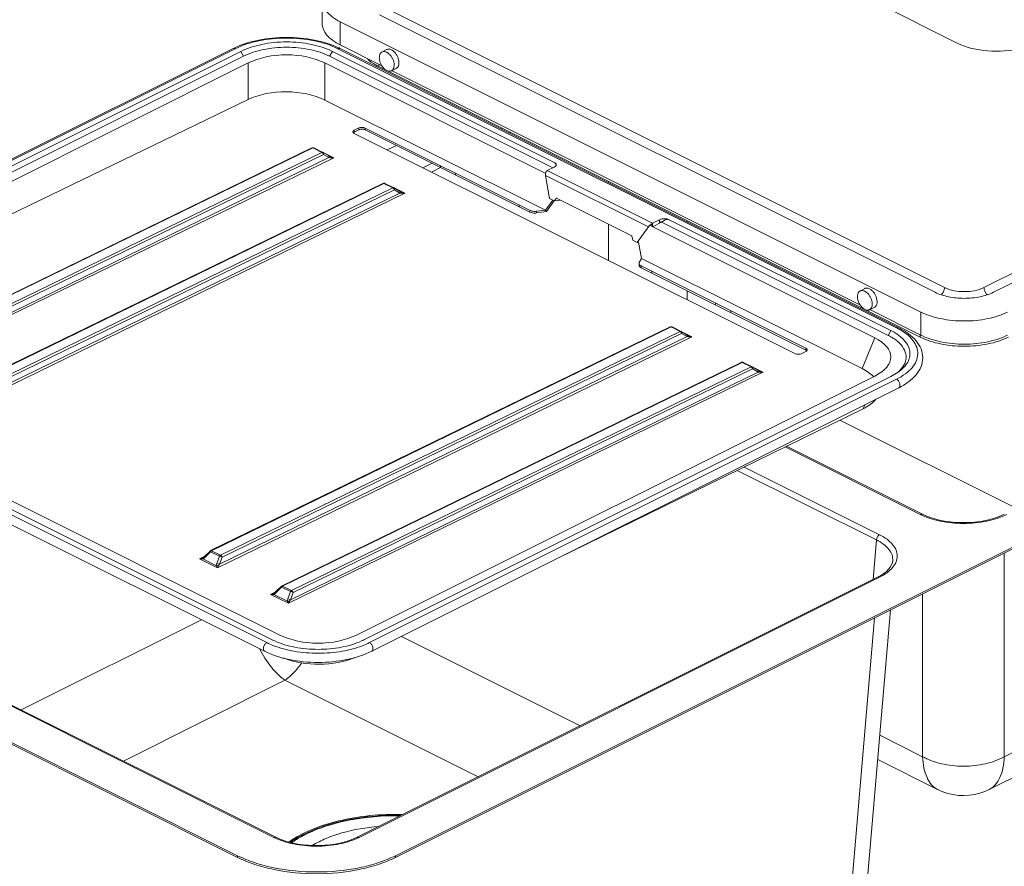
# Model space of a CAD drawing. Units: inches. Extents: x 9451 to 11827, y 19 to 1699.
# Drawn here: x 9717 to 10065, y 1199 to 1499 of the extents above; entities that cross this region are included whole.
import ezdxf

# ---------------------------------------------------------------- set-up
doc = ezdxf.new("R2010")
doc.units = ezdxf.units.IN
doc.layers.add('hatch', color=56, linetype='Continuous', lineweight=15)

msp = doc.modelspace()

# ---------------------------------------------------------------- linework, layer by layer
at = {"layer": 'hatch'}
for p, q in [((9823.489, 1505.491), (9823.489, 1497.296)), ((10019.984, 1504.236), (10047.864, 1490.296)), ((10040.058, 1402.195), (9843.781, 1500.333)), ((10043.403, 1403.868), (9847.126, 1502.006)), ((9829.841, 1497.824), (9829.841, 1489.629)), ((9829.841, 1497.824), (10035.039, 1395.225)), ((9829.841, 1489.629), (9844.575, 1482.262)), ((9791.969, 1488.369), (9605.729, 1395.249)), ((9606.505, 1395.2), (9792.745, 1488.32)), ((9608.456, 1394.224), (9794.696, 1487.344)), ((9794.696, 1487.344), (9795.672, 1485.661)), ((9826.117, 1485.661), (9827.093, 1487.344)), ((9905.506, 1448.138), (9827.093, 1487.344)), ((9829.045, 1488.32), (9895.097, 1455.294)), ((10027.213, 1389.673), (9829.821, 1488.369)), ((9846.26, 1488.001), (9844.606, 1487.128)), ((9609.432, 1392.541), (9795.672, 1485.661)), ((9797.356, 1483.282), (9614.191, 1391.699)), ((9797.356, 1483.282), (9797.356, 1470.376)), ((9824.408, 1483.282), (9824.408, 1470.165)), ((9902.491, 1444.24), (9824.408, 1483.282)), ((9826.117, 1485.661), (9905.008, 1446.216)), ((9843.502, 1482.798), (9843.502, 1481.977)), ((9843.502, 1481.977), (10034.76, 1386.348)), ((9849.61, 1481.302), (9847.919, 1480.502)), ((9848.009, 1480.545), (10013.529, 1397.785)), ((9797.356, 1470.376), (9617.608, 1383.306)), ((9902.341, 1431.199), (9824.408, 1470.165)), ((9874.45, 1466.503), (9874.002, 1466.279)), ((9834.783, 1458.854), (9836.456, 1459.669)), ((9834.788, 1459.472), (9834.783, 1458.854)), ((9834.788, 1459.472), (9836.461, 1460.286)), ((9990.526, 1380.502), (9834.788, 1458.371)), ((9836.461, 1460.286), (9836.456, 1459.669)), ((9838.691, 1460.272), (9838.686, 1459.654)), ((9838.686, 1459.654), (9896.863, 1430.566)), ((9838.691, 1460.272), (9896.929, 1431.153)), ((9887.068, 1460.195), (9886.619, 1459.97)), ((9890.078, 1458.69), (9889.629, 1458.465)), ((9895.097, 1455.294), (9951.021, 1427.318)), ((9819.866, 1453.243), (9657.482, 1374.162)), ((9820.217, 1453.22), (9657.834, 1374.139)), ((9661.001, 1372.555), (9823.385, 1451.636)), ((9661.51, 1371.883), (9823.894, 1450.964)), ((9823.385, 1451.636), (9820.217, 1453.22)), ((9823.731, 1451.656), (9820.564, 1453.24)), ((9825.76, 1450.503), (9823.769, 1451.636)), ((9827.585, 1449.74), (9823.774, 1451.646)), ((9825.885, 1449.832), (9823.894, 1450.964)), ((9849.719, 1454.138), (9846.487, 1452.521)), ((9659.903, 1368.078), (9827.585, 1449.74)), ((9660.586, 1369.33), (9825.885, 1449.832)), ((9826.541, 1450.069), (9826.492, 1450.095)), ((9826.528, 1450.039), (9826.521, 1450.06)), ((9826.541, 1450.069), (9826.541, 1450.069)), ((9862.337, 1447.829), (9859.104, 1446.213)), ((9865.292, 1446.297), (9862.114, 1444.708)), ((9865.262, 1446.987), (9865.256, 1446.369)), ((9870.646, 1444.295), (9870.64, 1443.677)), ((9905.506, 1446.465), (9902.969, 1445.196)), ((9902.969, 1445.196), (9940.19, 1426.586)), ((10141.542, 1445.967), (10057.343, 1403.868)), ((10144.887, 1444.294), (10060.689, 1402.195)), ((9844.958, 1440.697), (9682.575, 1361.616)), ((9845.309, 1440.674), (9682.926, 1361.593)), ((9848.477, 1439.09), (9845.309, 1440.674)), ((9848.824, 1439.11), (9845.656, 1440.694)), ((9903.857, 1435.297), (9902.443, 1443.451)), ((9902.443, 1443.451), (9938.769, 1425.288)), ((9924.653, 1441.402), (9924.653, 1440.953)), ((9684.995, 1355.532), (9852.677, 1437.194)), ((9685.678, 1356.784), (9850.977, 1437.286)), ((9686.094, 1360.009), (9848.477, 1439.09)), ((9686.603, 1359.337), (9848.986, 1438.418)), ((9850.852, 1437.957), (9848.861, 1439.09)), ((9852.677, 1437.194), (9848.866, 1439.1)), ((9850.977, 1437.286), (9848.986, 1438.418)), ((9851.633, 1437.523), (9851.584, 1437.549)), ((9851.62, 1437.493), (9851.613, 1437.513)), ((9851.633, 1437.523), (9851.633, 1437.523)), ((9902.341, 1431.199), (9905.03, 1434.71)), ((9902.732, 1430.774), (9905.425, 1434.526)), ((9903.857, 1435.297), (9905.487, 1434.482)), ((9905.487, 1434.482), (9906.226, 1435.483)), ((9905.487, 1434.482), (9907.589, 1434.802)), ((9906.226, 1435.483), (9932.931, 1422.131)), ((9893.142, 1433.046), (9893.137, 1432.429)), ((9899.205, 1430.827), (9902.341, 1431.199)), ((9899.261, 1430.258), (9902.732, 1430.774)), ((9902.341, 1431.199), (9902.732, 1430.774)), ((9939.674, 1425.649), (9940.19, 1426.586)), ((9940.19, 1426.586), (9942.727, 1427.854)), ((9943.424, 1427.008), (9940.19, 1425.391)), ((9940.19, 1426.586), (9940.19, 1425.391)), ((9942.727, 1427.854), (9942.727, 1426.917)), ((9943.424, 1427.008), (9943.516, 1427.166)), ((9943.424, 1427.008), (10023.51, 1386.965)), ((10024.485, 1388.648), (9946.073, 1427.854)), ((9951.021, 1427.318), (10026.437, 1389.624)), ((9952.495, 1427.481), (9952.495, 1427.032)), ((9924.653, 1426.27), (9924.653, 1413.439)), ((9938.769, 1425.288), (9934.836, 1419.807)), ((10018.725, 1386.123), (9939.674, 1425.649)), ((9932.931, 1422.131), (9933.206, 1420.622)), ((9933.206, 1420.622), (9934.836, 1419.807)), ((9935.243, 1419.911), (9934.836, 1419.807)), ((9936.355, 1414.192), (9935.248, 1419.887)), ((9935.523, 1412.694), (9935.442, 1412.331)), ((9936.355, 1414.192), (9935.523, 1412.694)), ((10014.288, 1375.225), (9936.355, 1414.192)), ((9935.442, 1412.331), (9935.499, 1411.69)), ((9936.143, 1411.546), (9994.429, 1382.403)), ((9936.197, 1410.899), (9994.424, 1381.786)), ((9939.978, 1409.628), (9939.973, 1409.011)), ((9952.495, 1402.75), (9952.495, 1399.518)), ((10015.214, 1403.524), (10013.56, 1402.651)), ((9962.474, 1398.38), (9962.469, 1397.763)), ((9967.859, 1395.688), (9967.853, 1395.071)), ((10018.564, 1396.824), (10016.873, 1396.025)), ((10016.963, 1396.068), (10035.039, 1387.03)), ((10035.039, 1395.225), (10035.039, 1387.03)), ((9946.442, 1389.955), (9784.059, 1310.874)), ((9946.793, 1389.932), (9784.41, 1310.851)), ((9787.578, 1309.267), (9949.961, 1388.348)), ((9949.961, 1388.348), (9946.793, 1389.932)), ((9950.308, 1388.368), (9947.14, 1389.952)), ((9952.336, 1387.215), (9950.345, 1388.348)), ((9954.161, 1386.452), (9950.35, 1388.358)), ((10024.485, 1388.648), (10023.51, 1386.965)), ((9786.48, 1304.79), (9954.161, 1386.452)), ((9787.162, 1306.042), (9952.461, 1386.544)), ((9788.087, 1308.595), (9950.47, 1387.676)), ((9952.461, 1386.544), (9950.47, 1387.676)), ((9953.117, 1386.781), (9953.068, 1386.807)), ((9953.104, 1386.751), (9953.097, 1386.771)), ((9953.117, 1386.781), (9953.117, 1386.781)), ((10014.288, 1375.225), (10018.725, 1386.123)), ((10034.76, 1387.169), (10034.76, 1386.348)), ((9994.429, 1382.403), (9994.424, 1381.786)), ((9805.849, 1279.33), (9608.456, 1378.026)), ((9614.191, 1378.173), (9808.508, 1281.015)), ((9994.429, 1381.302), (9992.756, 1380.488)), ((9803.897, 1278.354), (9606.505, 1377.05)), ((9971.534, 1377.409), (9809.151, 1298.328)), ((9971.885, 1377.386), (9809.502, 1298.304)), ((9812.67, 1296.72), (9975.053, 1375.802)), ((9813.179, 1296.049), (9975.562, 1375.13)), ((9975.053, 1375.802), (9971.885, 1377.386)), ((9975.4, 1375.821), (9972.232, 1377.405)), ((9977.428, 1374.669), (9975.437, 1375.802)), ((9979.253, 1373.906), (9975.442, 1375.811)), ((9977.553, 1373.998), (9975.562, 1375.13)), ((9605.729, 1373.996), (9803.121, 1275.3)), ((9811.572, 1292.244), (9979.253, 1373.906)), ((9812.254, 1293.496), (9977.553, 1373.998)), ((10018.725, 1372.597), (9835.56, 1281.015)), ((10024.485, 1372.45), (9838.245, 1279.33)), ((10026.437, 1371.474), (9840.197, 1278.354)), ((9978.21, 1374.235), (9978.16, 1374.261)), ((9978.196, 1374.204), (9978.19, 1374.225)), ((9978.21, 1374.235), (9978.209, 1374.235)), ((10026.994, 1373.936), (10024.485, 1372.45)), ((9840.973, 1275.3), (10027.213, 1368.42)), ((10014.657, 1361.018), (9906.308, 1307.967)), ((10014.657, 1361.018), (10015.232, 1362.429)), ((9849.357, 1203.034), (10161.616, 1359.164)), ((9849.357, 1202.42), (10161.616, 1358.549)), ((10006.44, 1356.994), (10068.744, 1325.842)), ((9987.093, 1347.521), (10034.781, 1323.677)), ((9987.595, 1347.767), (10035.663, 1323.733)), ((10020.448, 1316.497), (9972.595, 1340.423)), ((10019.335, 1314.645), (9970.162, 1339.232)), ((10019.335, 1314.645), (10018.142, 1300.706)), ((9781.815, 1308.748), (9780.168, 1307.946)), ((9781.265, 1308.287), (9781.219, 1308.263)), ((9781.219, 1308.263), (9781.22, 1308.264)), ((9781.563, 1308.482), (9781.265, 1308.287)), ((9781.83, 1308.718), (9781.563, 1308.482)), ((9781.83, 1308.718), (9783.848, 1310.724)), ((9782.023, 1308.496), (9784.041, 1310.502)), ((9784.041, 1310.502), (9787.209, 1308.918)), ((9784.41, 1310.851), (9787.578, 1309.267)), ((9786.284, 1306.366), (9787.209, 1308.918)), ((9787.162, 1306.042), (9788.087, 1308.595)), ((10064.517, 1310), (10064.517, 1238.014)), ((9611.353, 1307.038), (9806.442, 1209.493)), ((9612.058, 1307.083), (9807.147, 1209.538)), ((9780.168, 1307.946), (9786.48, 1304.79)), ((9781.271, 1307.927), (9786.114, 1305.506)), ((10025.09, 1307.294), (10025.09, 1307.297)), ((9835.806, 1209.538), (10019.743, 1301.507)), ((9836.511, 1209.493), (10020.448, 1301.462)), ((9598.435, 1300.615), (9793.596, 1203.034)), ((9598.435, 1300), (9793.596, 1202.42)), ((9806.922, 1296.172), (9808.94, 1298.178)), ((9807.115, 1295.95), (9809.133, 1297.956)), ((9809.133, 1297.956), (9812.301, 1296.372)), ((9809.502, 1298.304), (9812.67, 1296.72)), ((9806.908, 1296.202), (9805.26, 1295.4)), ((9805.26, 1295.4), (9811.572, 1292.244)), ((9806.357, 1295.741), (9806.311, 1295.717)), ((9806.311, 1295.717), (9806.312, 1295.718)), ((9806.655, 1295.936), (9806.357, 1295.741)), ((9806.363, 1295.381), (9811.206, 1292.96)), ((9806.922, 1296.172), (9806.655, 1295.936)), ((9811.377, 1293.82), (9812.301, 1296.372)), ((9812.254, 1293.496), (9813.179, 1296.049)), ((10035.672, 1295.577), (10035.672, 1238.014)), ((10024.314, 1289.898), (10016.08, 1193.694)), ((9717.108, 1254.558), (9780.857, 1286.432)), ((10018.693, 1287.088), (10010.153, 1187.298)), ((9851.515, 1280.571), (9914.693, 1248.982)), ((10140.506, 1276.008), (10064.517, 1238.014)), ((9753.229, 1236.497), (9810.324, 1265.045)), ((9810.324, 1265.045), (9878.572, 1230.921)), ((10133.176, 1263.411), (10059.229, 1226.437)), ((10035.672, 1238.014), (10020.522, 1245.589)), ((10040.96, 1226.437), (10019.789, 1237.023)), ((9793.596, 1203.034), (9793.596, 1202.42)), ((9849.357, 1203.034), (9849.357, 1202.42))]:
    msp.add_line(p, q, dxfattribs=at)
for points in [[(10064.526, 1323.733), (10063.284, 1323.163), (10061.809, 1322.597), (10060.214, 1322.096), (10058.516, 1321.667), (10056.732, 1321.316), (10054.881, 1321.049), (10052.983, 1320.869), (10051.056, 1320.778), (10049.119, 1320.779), (10047.192, 1320.87), (10045.294, 1321.05), (10043.443, 1321.318), (10041.66, 1321.67), (10039.962, 1322.099), (10038.369, 1322.601), (10036.895, 1323.167), (10035.663, 1323.733)], [(10025.09, 1307.297), (10024.983, 1306.663), (10024.688, 1305.85), (10024.231, 1305.06), (10023.618, 1304.289), (10022.85, 1303.537), (10021.927, 1302.808), (10020.853, 1302.11), (10019.743, 1301.507)], [(10040.96, 1226.437), (10042.774, 1225.638), (10044.579, 1225.04), (10046.431, 1224.612), (10048.316, 1224.359), (10050.215, 1224.281), (10052.114, 1224.381), (10053.995, 1224.657), (10055.843, 1225.107), (10057.64, 1225.726), (10059.229, 1226.437)], [(9835.806, 1209.538), (9834.562, 1208.967), (9833.09, 1208.403), (9831.504, 1207.905), (9829.819, 1207.479), (9828.051, 1207.132), (9826.218, 1206.867), (9824.337, 1206.689), (9822.429, 1206.599), (9820.511, 1206.6), (9818.602, 1206.69), (9816.722, 1206.869), (9814.89, 1207.134), (9813.122, 1207.482), (9811.437, 1207.908), (9809.852, 1208.407), (9808.381, 1208.971), (9807.147, 1209.538)]]:
    msp.add_lwpolyline(points, dxfattribs=at)
for centre, radius, start, end in [((9804.355, 1463.59), 27.702, 115.17356, 116.55855), ((9817.217, 1463.133), 28.209, 64.35147, 64.82078), ((9817.55, 1463.825), 27.441, 63.43784, 64.35354), ((9835.025, 1459.112), 0.756, 221.03664, 225.96584), ((9835.101, 1459.19), 0.865, 225.92198, 228.74626), ((9850.123, 1493.38), 49.316, 240.37027, 240.71082), ((9824.849, 1441.376), 8.519, 81.55524, 83.01881), ((9851.761, 1496.294), 52.658, 240.70754, 240.88328), ((9824.993, 1442.294), 7.59, 78.66701, 81.61408), ((9852.046, 1496.806), 53.244, 240.88317, 241.01594), ((9851.922, 1496.581), 52.988, 241.01526, 241.31075), ((9828.308, 1453.967), 4.288, 256.33205, 260.28924), ((9826.942, 1453.794), 4.104, 274.92825, 279.00733), ((9875.215, 1480.834), 49.316, 240.37027, 240.71082), ((9849.941, 1428.83), 8.519, 81.55524, 83.01881), ((9876.853, 1483.748), 52.658, 240.70754, 240.88328), ((9850.086, 1429.747), 7.59, 78.66701, 81.61408), ((9877.138, 1484.259), 53.244, 240.88317, 241.01594), ((9877.014, 1484.035), 52.988, 241.01526, 241.31075), ((9853.4, 1441.421), 4.288, 256.33205, 260.28924), ((9852.035, 1441.248), 4.104, 274.92825, 279.00733), ((9931.035, 1427.049), 34.353, 173.13791, 174.12329), ((9898.056, 1433.411), 2.523, 243.46663, 246.28519), ((9879.193, 1428.556), 20.14, 4.84793, 6.47324), ((9944.18, 1423.773), 3.469, 105.12531, 106.65784), ((9891, 1407.448), 45.328, 4.36697, 5.18759), ((10015.447, 1367.636), 24.582, 61.88115, 63.44229), ((9976.978, 1430.586), 49.883, 240.37217, 240.70339), ((9951.42, 1378.047), 8.56, 81.58308, 83.01647), ((9978.201, 1432.764), 52.381, 240.70208, 240.88403), ((9951.566, 1378.985), 7.611, 78.66993, 81.63498), ((9978.905, 1434.027), 53.827, 240.88373, 241.00989), ((9978.043, 1432.466), 52.043, 241.0074, 241.31352), ((9954.885, 1390.679), 4.288, 256.33205, 260.28924), ((9953.519, 1390.505), 4.104, 274.92825, 279.00733), ((10014.349, 1368.635), 20.491, 61.53109, 63.44599), ((10015.354, 1370.465), 18.404, 57.72603, 61.56645), ((9994.111, 1380.966), 0.865, 45.92198, 48.74626), ((10002.07, 1418.04), 49.883, 240.37217, 240.70339), ((10003.294, 1420.218), 52.381, 240.70208, 240.88403), ((10003.998, 1421.481), 53.827, 240.88373, 241.00989), ((10003.135, 1419.92), 52.043, 241.0074, 241.31352), ((9976.512, 1365.501), 8.56, 81.58308, 83.01647), ((9976.658, 1366.439), 7.611, 78.66993, 81.63498), ((9979.977, 1378.133), 4.288, 256.33205, 260.28924), ((9978.611, 1377.959), 4.104, 274.92825, 279.00733), ((10018.572, 1383.62), 12.766, 308.80202, 311.14932), ((9779.331, 1311.2), 3.815, 309.7172, 314.88203), ((9784.408, 1310.161), 0.794, 128.83911, 134.82457), ((9784.403, 1310.167), 0.786, 115.94852, 128.8294), ((9779.5, 1312.169), 4.276, 278.98484, 282.94596), ((9780.865, 1312.007), 4.121, 260.26696, 264.3388), ((9809.5, 1297.615), 0.794, 128.83911, 134.82457), ((9809.495, 1297.621), 0.786, 115.94852, 128.8294), ((9804.593, 1299.623), 4.276, 278.98484, 282.94596), ((9805.957, 1299.461), 4.121, 260.26696, 264.3388), ((9804.423, 1298.654), 3.815, 309.7172, 314.88203), ((9816.436, 1300.522), 23.69, 243.45317, 245.72849), ((9827.658, 1300.521), 23.689, 294.27189, 296.54683)]:
    msp.add_arc(centre, radius, start, end, dxfattribs=at)
for centre, major_axis, ratio, start_param, end_param in [((9810.882, 1475.678), (19.714, 0), 0.5301719, 0.814678, 2.3269147), ((9810.882, 1462.785), (19.714, -0.211), 0.5218582, 0.8202716, 2.3325083), ((9903.833, 1445.253), (1.755, 2.839), 0.5587454, -0.5503315, 0.0503395), ((9903.668, 1443.59), (-0.398, 1.73), 0.6920653, 6.5472075, 7.7758411), ((9939.709, 1425.57), (1.21, 1.147), 0.3111235, 7.1783042, 8.4069378), ((9944.4, 1424.969), (1.755, 2.839), 0.5587454, 0.0503395, 1.0476021), ((10003.517, 1379.36), (20.904, 0), 0.4715452, 5.527067, 7.0393036), ((9999.156, 1368.648), (20.849, -0.204), 0.4666109, 0.4133051, 0.7631832), ((9998.907, 1368.035), (21.599, -0.212), 0.4666109, -0.7490535, -0.3491458), ((9822.034, 1288.618), (19.714, 0), 0.5301719, -2.3269147, -0.814678), ((9822.034, 1281.434), (20.424, -0.146), 0.524651, -2.2092584, -0.8782308)]:
    msp.add_ellipse(centre, major_axis=major_axis, ratio=ratio, start_param=start_param, end_param=end_param, dxfattribs=at)
for points, knots in [([(9823.489, 1505.491), (9823.489, 1504.772), (9823.806, 1503.249), (9825.132, 1501.171), (9827.197, 1499.304), (9828.899, 1498.295), (9829.841, 1497.824)], [0, 0, 0, 0, 0.2065676, 0.4345138, 0.6974277, 1, 1, 1, 1]), ([(9829.841, 1489.629), (9828.899, 1490.1), (9827.197, 1491.109), (9825.132, 1492.976), (9823.806, 1495.054), (9823.489, 1496.577), (9823.489, 1497.296)], [0, 0, 0, 0, 0.3025723, 0.5654862, 0.7934324, 1, 1, 1, 1]), ([(9829.218, 1488.661), (9826.524, 1489.928), (9820.454, 1491.743), (9810.895, 1492.61), (9801.336, 1491.743), (9795.266, 1489.928), (9792.572, 1488.661)], [0, 0, 0, 0, 0.2376601, 0.5000009, 0.7623412, 1, 1, 1, 1]), ([(9829.045, 1488.32), (9826.427, 1489.629), (9820.411, 1491.495), (9810.895, 1492.388), (9801.378, 1491.495), (9795.362, 1489.629), (9792.745, 1488.32)], [0, 0, 0, 0, 0.2353689, 0.5000003, 0.7646317, 1, 1, 1, 1]), ([(9794.696, 1487.344), (9797.033, 1488.512), (9802.402, 1490.178), (9810.895, 1490.975), (9819.388, 1490.178), (9824.757, 1488.512), (9827.093, 1487.344)], [0, 0, 0, 0, 0.2353684, 0.5000007, 0.7646329, 1, 1, 1, 1]), ([(10070.551, 1488.432), (10066.675, 1487.473), (10058.887, 1486.975), (10051.171, 1488.643), (10047.864, 1490.296)], [0, 0, 0, 0, 0.5191742, 1, 1, 1, 1]), ([(9791.969, 1488.369), (9792.139, 1488.454), (9792.438, 1488.453), (9792.681, 1488.352), (9792.748, 1488.318)], [0, 0, 0, 0, 0.7170884, 1, 1, 1, 1]), ([(9826.117, 1485.661), (9823.922, 1486.759), (9818.876, 1488.324), (9810.895, 1489.073), (9802.913, 1488.324), (9797.868, 1486.759), (9795.672, 1485.661)], [0, 0, 0, 0, 0.2353684, 0.5000007, 0.7646329, 1, 1, 1, 1]), ([(9829.041, 1488.318), (9829.109, 1488.352), (9829.352, 1488.453), (9829.65, 1488.454), (9829.82, 1488.369)], [0, 0, 0, 0, 0.2829016, 1, 1, 1, 1]), ([(9844.606, 1487.128), (9844.503, 1487.074), (9844.307, 1486.936), (9844.065, 1486.658), (9843.877, 1486.315), (9843.696, 1485.763), (9843.636, 1484.956), (9843.8, 1483.931), (9844.182, 1482.898), (9844.748, 1481.947), (9845.449, 1481.16), (9846.005, 1480.763), (9846.29, 1480.621)], [0, 0, 0, 0, 0.0449559, 0.0917113, 0.1415829, 0.1954017, 0.3155248, 0.4505777, 0.5944906, 0.7392337, 0.8766077, 1, 1, 1, 1]), ([(9846.29, 1487.037), (9846.144, 1487.11), (9845.853, 1487.227), (9845.406, 1487.308), (9844.982, 1487.282), (9844.723, 1487.19), (9844.606, 1487.128)], [0, 0, 0, 0, 0.2795427, 0.5354985, 0.7727957, 1, 1, 1, 1]), ([(9847.963, 1487.909), (9847.815, 1487.983), (9847.521, 1488.102), (9847.069, 1488.184), (9846.641, 1488.157), (9846.378, 1488.064), (9846.26, 1488.001)], [0, 0, 0, 0, 0.2795427, 0.5354985, 0.7727957, 1, 1, 1, 1]), ([(9846.663, 1486.818), (9846.632, 1486.839), (9846.512, 1486.918), (9846.386, 1486.989), (9846.29, 1487.037)], [0, 0, 0, 0, 0.256342, 1, 1, 1, 1]), ([(9847.028, 1486.538), (9846.998, 1486.564), (9846.881, 1486.662), (9846.757, 1486.754), (9846.663, 1486.818)], [0, 0, 0, 0, 0.2553527, 1, 1, 1, 1]), ([(9847.919, 1480.502), (9848.013, 1480.546), (9848.193, 1480.658), (9848.509, 1480.967), (9848.796, 1481.511), (9848.936, 1482.299), (9848.886, 1483.188), (9848.653, 1484.121), (9848.252, 1485.032), (9847.712, 1485.858), (9847.266, 1486.333), (9847.028, 1486.538)], [0, 0, 0, 0, 0.0448417, 0.0909001, 0.1906133, 0.3049633, 0.4340126, 0.5741381, 0.7195775, 0.8636768, 1, 1, 1, 1]), ([(9849.61, 1481.302), (9849.717, 1481.352), (9849.922, 1481.484), (9850.179, 1481.757), (9850.38, 1482.098), (9850.576, 1482.653), (9850.65, 1483.472), (9850.493, 1484.516), (9850.111, 1485.573), (9849.537, 1486.549), (9848.823, 1487.357), (9848.254, 1487.763), (9847.963, 1487.909)], [0, 0, 0, 0, 0.0449506, 0.0914654, 0.1409637, 0.1943758, 0.3138452, 0.4486945, 0.5928568, 0.7381435, 0.8761313, 1, 1, 1, 1]), ([(9843.502, 1481.977), (9843.107, 1482.175), (9841.669, 1482.95), (9840.322, 1483.914), (9839.468, 1484.746)], [0, 0, 0, 0, 0.270459, 1, 1, 1, 1]), ([(9846.29, 1480.621), (9846.43, 1480.551), (9846.711, 1480.437), (9847.141, 1480.353), (9847.55, 1480.369), (9847.804, 1480.448), (9847.919, 1480.502)], [0, 0, 0, 0, 0.2789082, 0.5351136, 0.772948, 1, 1, 1, 1]), ([(9834.34, 1459.026), (9834.336, 1459.01), (9834.329, 1458.977), (9834.326, 1458.944), (9834.326, 1458.927)], [0, 0, 0, 0, 0.5031547, 1, 1, 1, 1]), ([(9834.788, 1459.472), (9834.731, 1459.444), (9834.547, 1459.34), (9834.379, 1459.171), (9834.34, 1459.026)], [0, 0, 0, 0, 0.2988885, 1, 1, 1, 1]), ([(9836.624, 1459.74), (9836.595, 1459.729), (9836.538, 1459.707), (9836.483, 1459.682), (9836.456, 1459.669)], [0, 0, 0, 0, 0.5107, 1, 1, 1, 1]), ([(9838.691, 1460.272), (9838.53, 1460.352), (9837.807, 1460.575), (9836.978, 1460.538), (9836.461, 1460.286)], [0, 0, 0, 0, 0.2382514, 1, 1, 1, 1]), ([(9838.686, 1459.654), (9838.66, 1459.668), (9838.605, 1459.693), (9838.55, 1459.715), (9838.521, 1459.726)], [0, 0, 0, 0, 0.4896094, 1, 1, 1, 1]), ([(9820.564, 1453.24), (9820.497, 1453.278), (9820.353, 1453.299), (9820.27, 1453.208), (9820.246, 1453.177)], [0, 0, 0, 0, 0.6588465, 1, 1, 1, 1]), ([(9823.517, 1451.681), (9823.498, 1451.672), (9823.46, 1451.646), (9823.429, 1451.612), (9823.413, 1451.593)], [0, 0, 0, 0, 0.4459856, 1, 1, 1, 1]), ([(9823.894, 1450.964), (9823.916, 1451.035), (9823.97, 1451.256), (9823.909, 1451.556), (9823.769, 1451.636)], [0, 0, 0, 0, 0.3139494, 1, 1, 1, 1]), ([(9825.883, 1450.369), (9825.868, 1450.397), (9825.834, 1450.449), (9825.785, 1450.489), (9825.76, 1450.503)], [0, 0, 0, 0, 0.5154255, 1, 1, 1, 1]), ([(9826.485, 1449.736), (9826.495, 1449.767), (9826.512, 1449.826), (9826.524, 1449.886), (9826.528, 1449.914)], [0, 0, 0, 0, 0.535232, 1, 1, 1, 1]), ([(9826.521, 1450.06), (9826.518, 1450.067), (9826.51, 1450.081), (9826.498, 1450.091), (9826.492, 1450.095)], [0, 0, 0, 0, 0.5310601, 1, 1, 1, 1]), ([(9826.528, 1449.914), (9826.531, 1449.937), (9826.535, 1449.979), (9826.532, 1450.021), (9826.528, 1450.039)], [0, 0, 0, 0, 0.5599892, 1, 1, 1, 1]), ([(9906.199, 1447.301), (9906.199, 1447.38), (9906.118, 1447.756), (9905.77, 1448.006), (9905.506, 1448.138)], [0, 0, 0, 0, 0.2095731, 1, 1, 1, 1]), ([(9845.656, 1440.694), (9845.589, 1440.732), (9845.445, 1440.753), (9845.363, 1440.662), (9845.338, 1440.631)], [0, 0, 0, 0, 0.6588465, 1, 1, 1, 1]), ([(9848.609, 1439.135), (9848.591, 1439.126), (9848.553, 1439.1), (9848.521, 1439.066), (9848.506, 1439.047)], [0, 0, 0, 0, 0.4459856, 1, 1, 1, 1]), ([(9848.986, 1438.418), (9849.008, 1438.489), (9849.063, 1438.71), (9849.001, 1439.01), (9848.861, 1439.09)], [0, 0, 0, 0, 0.3139494, 1, 1, 1, 1]), ([(9850.975, 1437.823), (9850.961, 1437.851), (9850.926, 1437.903), (9850.878, 1437.942), (9850.852, 1437.957)], [0, 0, 0, 0, 0.5154255, 1, 1, 1, 1]), ([(9851.577, 1437.19), (9851.587, 1437.221), (9851.604, 1437.28), (9851.616, 1437.339), (9851.62, 1437.368)], [0, 0, 0, 0, 0.535232, 1, 1, 1, 1]), ([(9851.613, 1437.513), (9851.61, 1437.521), (9851.603, 1437.535), (9851.59, 1437.545), (9851.584, 1437.549)], [0, 0, 0, 0, 0.5310601, 1, 1, 1, 1]), ([(9851.62, 1437.368), (9851.623, 1437.391), (9851.627, 1437.433), (9851.624, 1437.475), (9851.62, 1437.493)], [0, 0, 0, 0, 0.5599892, 1, 1, 1, 1]), ([(9899.261, 1430.258), (9899.05, 1430.227), (9898.242, 1430.169), (9897.399, 1430.298), (9896.863, 1430.566)], [0, 0, 0, 0, 0.2627337, 1, 1, 1, 1]), ([(9946.073, 1427.854), (9945.563, 1428.109), (9944.4, 1428.293), (9943.236, 1428.109), (9942.727, 1427.854)], [0, 0, 0, 0, 0.5000022, 1, 1, 1, 1]), ([(10013.56, 1402.651), (10013.458, 1402.597), (10013.261, 1402.459), (10013.019, 1402.181), (10012.831, 1401.838), (10012.65, 1401.286), (10012.59, 1400.478), (10012.755, 1399.454), (10013.136, 1398.421), (10013.703, 1397.47), (10014.403, 1396.683), (10014.959, 1396.286), (10015.244, 1396.144)], [0, 0, 0, 0, 0.0449559, 0.0917113, 0.1415829, 0.1954017, 0.3155248, 0.4505777, 0.5944906, 0.7392337, 0.8766077, 1, 1, 1, 1]), ([(10015.244, 1402.56), (10015.099, 1402.633), (10014.807, 1402.75), (10014.36, 1402.831), (10013.937, 1402.805), (10013.677, 1402.713), (10013.56, 1402.651)], [0, 0, 0, 0, 0.2795427, 0.5354985, 0.7727957, 1, 1, 1, 1]), ([(10016.917, 1403.432), (10016.77, 1403.506), (10016.475, 1403.624), (10016.023, 1403.706), (10015.595, 1403.68), (10015.333, 1403.587), (10015.214, 1403.524)], [0, 0, 0, 0, 0.2795427, 0.5354985, 0.7727957, 1, 1, 1, 1]), ([(10015.617, 1402.341), (10015.586, 1402.362), (10015.466, 1402.441), (10015.34, 1402.512), (10015.244, 1402.56)], [0, 0, 0, 0, 0.256342, 1, 1, 1, 1]), ([(10015.982, 1402.061), (10015.953, 1402.087), (10015.835, 1402.185), (10015.712, 1402.277), (10015.617, 1402.341)], [0, 0, 0, 0, 0.2553527, 1, 1, 1, 1]), ([(10018.564, 1396.824), (10018.671, 1396.875), (10018.877, 1397.006), (10019.133, 1397.279), (10019.334, 1397.621), (10019.53, 1398.176), (10019.604, 1398.995), (10019.447, 1400.039), (10019.065, 1401.096), (10018.491, 1402.072), (10017.777, 1402.88), (10017.209, 1403.286), (10016.917, 1403.432)], [0, 0, 0, 0, 0.0449506, 0.0914654, 0.1409637, 0.1943758, 0.3138452, 0.4486945, 0.5928568, 0.7381435, 0.8761313, 1, 1, 1, 1]), ([(10043.403, 1403.868), (10043.403, 1403.638), (10043.274, 1402.689), (10042.761, 1401.788), (10042.215, 1401.312)], [0, 0, 0, 0, 0.2411745, 1, 1, 1, 1]), ([(10057.343, 1403.868), (10057.343, 1403.638), (10057.472, 1402.689), (10057.986, 1401.788), (10058.532, 1401.312)], [0, 0, 0, 0, 0.2411745, 1, 1, 1, 1]), ([(10016.873, 1396.025), (10016.967, 1396.069), (10017.147, 1396.181), (10017.464, 1396.49), (10017.75, 1397.034), (10017.89, 1397.822), (10017.841, 1398.711), (10017.607, 1399.644), (10017.206, 1400.555), (10016.667, 1401.381), (10016.221, 1401.856), (10015.982, 1402.061)], [0, 0, 0, 0, 0.0448417, 0.0909001, 0.1906133, 0.3049633, 0.4340126, 0.5741381, 0.7195775, 0.8636768, 1, 1, 1, 1]), ([(10060.689, 1402.195), (10059.201, 1401.451), (10055.782, 1400.39), (10050.373, 1399.883), (10044.965, 1400.39), (10041.545, 1401.451), (10040.058, 1402.195)], [0, 0, 0, 0, 0.2353767, 0.5, 0.7646233, 1, 1, 1, 1]), ([(10015.244, 1396.144), (10015.385, 1396.074), (10015.665, 1395.96), (10016.095, 1395.876), (10016.505, 1395.892), (10016.758, 1395.971), (10016.873, 1396.025)], [0, 0, 0, 0, 0.2789082, 0.5351136, 0.772948, 1, 1, 1, 1]), ([(10035.039, 1395.225), (10037.251, 1394.119), (10042.333, 1392.542), (10050.373, 1391.788), (10058.414, 1392.542), (10063.496, 1394.119), (10065.708, 1395.225)], [0, 0, 0, 0, 0.2353701, 0.5, 0.7646299, 1, 1, 1, 1]), ([(9947.14, 1389.952), (9947.073, 1389.99), (9946.929, 1390.011), (9946.847, 1389.92), (9946.822, 1389.889)], [0, 0, 0, 0, 0.6588465, 1, 1, 1, 1]), ([(9950.093, 1388.393), (9950.075, 1388.384), (9950.037, 1388.358), (9950.006, 1388.324), (9949.99, 1388.305)], [0, 0, 0, 0, 0.4459856, 1, 1, 1, 1]), ([(9950.47, 1387.676), (9950.492, 1387.747), (9950.547, 1387.968), (9950.485, 1388.268), (9950.345, 1388.348)], [0, 0, 0, 0, 0.3139494, 1, 1, 1, 1]), ([(10024.485, 1388.648), (10027.387, 1387.197), (10031.233, 1384.198), (10031.218, 1379.462), (10030.134, 1376.592), (10028.343, 1374.89), (10026.992, 1373.936)], [0, 0, 0, 0, 0.5179212, 0.6245258, 0.7360233, 1, 1, 1, 1]), ([(10027.213, 1389.673), (10027.043, 1389.758), (10026.744, 1389.757), (10026.501, 1389.656), (10026.434, 1389.622)], [0, 0, 0, 0, 0.7170884, 1, 1, 1, 1]), ([(10026.437, 1371.474), (10027.529, 1372.02), (10029.508, 1373.19), (10031.923, 1375.345), (10033.503, 1377.74), (10034.121, 1380.321), (10033.684, 1382.92), (10032.26, 1385.353), (10029.984, 1387.553), (10028.085, 1388.753), (10027.032, 1389.316)], [0, 0, 0, 0, 0.1523987, 0.2852424, 0.4007019, 0.5050598, 0.6084524, 0.721407, 0.8509608, 1, 1, 1, 1]), ([(10027.213, 1368.42), (10028.434, 1369.03), (10030.669, 1370.363), (10033.425, 1372.882), (10035.248, 1375.807), (10035.905, 1379.046), (10035.248, 1382.285), (10033.425, 1385.211), (10030.67, 1387.73), (10028.434, 1389.063), (10027.213, 1389.673)], [0, 0, 0, 0, 0.1434779, 0.272057, 0.3890432, 0.4999965, 0.6109513, 0.7279397, 0.8565214, 1, 1, 1, 1]), ([(9952.459, 1387.081), (9952.445, 1387.109), (9952.41, 1387.161), (9952.362, 1387.2), (9952.336, 1387.215)], [0, 0, 0, 0, 0.5154255, 1, 1, 1, 1]), ([(9953.061, 1386.448), (9953.071, 1386.479), (9953.088, 1386.537), (9953.1, 1386.597), (9953.104, 1386.625)], [0, 0, 0, 0, 0.5352317, 1, 1, 1, 1]), ([(9953.097, 1386.771), (9953.094, 1386.779), (9953.087, 1386.793), (9953.074, 1386.803), (9953.068, 1386.807)], [0, 0, 0, 0, 0.5310614, 1, 1, 1, 1]), ([(9953.104, 1386.625), (9953.107, 1386.649), (9953.111, 1386.69), (9953.108, 1386.733), (9953.104, 1386.751)], [0, 0, 0, 0, 0.5599886, 1, 1, 1, 1]), ([(10065.986, 1386.348), (10063.735, 1385.222), (10058.56, 1383.616), (10050.373, 1382.849), (10042.187, 1383.616), (10037.012, 1385.222), (10034.76, 1386.348)], [0, 0, 0, 0, 0.2353701, 0.5, 0.7646299, 1, 1, 1, 1]), ([(10065.708, 1387.03), (10063.496, 1385.924), (10058.414, 1384.347), (10050.373, 1383.593), (10042.333, 1384.347), (10037.251, 1385.924), (10035.039, 1387.03)], [0, 0, 0, 0, 0.2353701, 0.5, 0.7646299, 1, 1, 1, 1]), ([(9994.771, 1381.553), (9994.781, 1381.565), (9994.8, 1381.589), (9994.817, 1381.614), (9994.825, 1381.627)], [0, 0, 0, 0, 0.5094733, 1, 1, 1, 1]), ([(10026.973, 1374.007), (10027.771, 1374.706), (10029.116, 1376.205), (10030.051, 1379.031), (10029.442, 1381.911), (10028.245, 1383.468), (10027.522, 1384.188)], [0, 0, 0, 0, 0.2729689, 0.5074211, 0.7374901, 1, 1, 1, 1]), ([(9990.526, 1380.502), (9990.687, 1380.422), (9991.41, 1380.198), (9992.239, 1380.236), (9992.756, 1380.488)], [0, 0, 0, 0, 0.2382514, 1, 1, 1, 1]), ([(9972.232, 1377.406), (9972.165, 1377.444), (9972.021, 1377.465), (9971.939, 1377.373), (9971.914, 1377.342)], [0, 0, 0, 0, 0.6588465, 1, 1, 1, 1]), ([(9975.185, 1375.847), (9975.167, 1375.838), (9975.129, 1375.812), (9975.098, 1375.778), (9975.082, 1375.759)], [0, 0, 0, 0, 0.4459856, 1, 1, 1, 1]), ([(9975.562, 1375.13), (9975.584, 1375.201), (9975.639, 1375.422), (9975.578, 1375.721), (9975.437, 1375.802)], [0, 0, 0, 0, 0.3139494, 1, 1, 1, 1]), ([(9977.551, 1374.535), (9977.537, 1374.563), (9977.503, 1374.615), (9977.454, 1374.654), (9977.428, 1374.669)], [0, 0, 0, 0, 0.5154255, 1, 1, 1, 1]), ([(9978.153, 1373.902), (9978.163, 1373.933), (9978.18, 1373.991), (9978.192, 1374.051), (9978.196, 1374.079)], [0, 0, 0, 0, 0.5352317, 1, 1, 1, 1]), ([(9978.19, 1374.225), (9978.186, 1374.233), (9978.179, 1374.247), (9978.167, 1374.257), (9978.16, 1374.261)], [0, 0, 0, 0, 0.5310614, 1, 1, 1, 1]), ([(9978.196, 1374.079), (9978.2, 1374.103), (9978.203, 1374.144), (9978.2, 1374.187), (9978.196, 1374.204)], [0, 0, 0, 0, 0.5599886, 1, 1, 1, 1]), ([(10026.434, 1371.476), (10026.716, 1371.335), (10027.212, 1370.837), (10027.739, 1369.842), (10027.669, 1368.647), (10027.213, 1368.42)], [0, 0, 0, 0, 0.2685068, 0.5663674, 1, 1, 1, 1]), ([(10035.663, 1323.733), (10035.538, 1323.796), (10035.222, 1323.848), (10034.927, 1323.75), (10034.781, 1323.677)], [0, 0, 0, 0, 0.4637094, 1, 1, 1, 1]), ([(10034.781, 1323.677), (10036.99, 1322.573), (10042.065, 1320.996), (10050.095, 1320.242), (10058.124, 1320.996), (10063.199, 1322.573), (10065.408, 1323.677)], [0, 0, 0, 0, 0.235361, 0.5, 0.764639, 1, 1, 1, 1]), ([(10019.335, 1314.645), (10019.351, 1315.027), (10019.6, 1315.755), (10020.127, 1316.336), (10020.448, 1316.497)], [0, 0, 0, 0, 0.514897, 1, 1, 1, 1]), ([(10020.448, 1301.462), (10021.372, 1301.924), (10023.041, 1302.914), (10025.068, 1304.743), (10026.369, 1306.782), (10026.829, 1308.979), (10026.369, 1311.176), (10025.068, 1313.216), (10023.041, 1315.045), (10021.372, 1316.035), (10020.448, 1316.497)], [0, 0, 0, 0, 0.1512791, 0.2827525, 0.3967317, 0.5, 0.6032683, 0.7172475, 0.8487209, 1, 1, 1, 1]), ([(10025.09, 1307.297), (10025.148, 1307.976), (10024.957, 1309.438), (10023.779, 1311.452), (10021.847, 1313.245), (10020.233, 1314.201), (10019.335, 1314.645)], [0, 0, 0, 0, 0.207053, 0.4333012, 0.6955843, 1, 1, 1, 1]), ([(9781.265, 1308.287), (9781.244, 1308.276), (9781.216, 1308.208), (9781.224, 1308.145), (9781.229, 1308.106)], [0, 0, 0, 0, 0.3720086, 1, 1, 1, 1]), ([(9781.83, 1308.718), (9781.811, 1308.701), (9781.951, 1308.613), (9781.974, 1308.549), (9782.023, 1308.496)], [0, 0, 0, 0, 0.2644373, 1, 1, 1, 1]), ([(9783.848, 1310.724), (9783.843, 1310.719), (9783.878, 1310.69), (9783.886, 1310.672), (9783.9, 1310.656)], [0, 0, 0, 0, 0.2584858, 1, 1, 1, 1]), ([(9784.041, 1310.502), (9784.058, 1310.528), (9784.092, 1310.58), (9784.129, 1310.63), (9784.148, 1310.653)], [0, 0, 0, 0, 0.4992087, 1, 1, 1, 1]), ([(9784.059, 1310.874), (9784.08, 1310.884), (9784.126, 1310.9), (9784.174, 1310.905), (9784.199, 1310.905)], [0, 0, 0, 0, 0.4917681, 1, 1, 1, 1]), ([(9784.148, 1310.653), (9784.168, 1310.677), (9784.206, 1310.72), (9784.253, 1310.755), (9784.277, 1310.767)], [0, 0, 0, 0, 0.5312731, 1, 1, 1, 1]), ([(9784.277, 1310.767), (9784.293, 1310.774), (9784.327, 1310.786), (9784.363, 1310.783), (9784.38, 1310.779)], [0, 0, 0, 0, 0.5045865, 1, 1, 1, 1]), ([(9781.229, 1308.106), (9781.233, 1308.077), (9781.245, 1308.017), (9781.262, 1307.958), (9781.271, 1307.927)], [0, 0, 0, 0, 0.4647485, 1, 1, 1, 1]), ([(9786.48, 1304.79), (9786.447, 1304.839), (9786.305, 1305.066), (9786.189, 1305.31), (9786.114, 1305.506)], [0, 0, 0, 0, 0.2184367, 1, 1, 1, 1]), ([(9786.48, 1304.79), (9786.513, 1304.838), (9786.655, 1305.064), (9786.771, 1305.307), (9786.848, 1305.501)], [0, 0, 0, 0, 0.2180489, 1, 1, 1, 1]), ([(10019.743, 1301.507), (10019.844, 1301.557), (10020.096, 1301.599), (10020.332, 1301.52), (10020.448, 1301.462)], [0, 0, 0, 0, 0.4637126, 1, 1, 1, 1]), ([(9808.94, 1298.178), (9808.935, 1298.173), (9808.97, 1298.144), (9808.978, 1298.126), (9808.992, 1298.11)], [0, 0, 0, 0, 0.2584858, 1, 1, 1, 1]), ([(9809.133, 1297.956), (9809.15, 1297.982), (9809.184, 1298.034), (9809.221, 1298.083), (9809.241, 1298.107)], [0, 0, 0, 0, 0.4992087, 1, 1, 1, 1]), ([(9809.151, 1298.328), (9809.172, 1298.338), (9809.218, 1298.354), (9809.266, 1298.359), (9809.291, 1298.359)], [0, 0, 0, 0, 0.4917681, 1, 1, 1, 1]), ([(9809.241, 1298.107), (9809.26, 1298.131), (9809.299, 1298.174), (9809.345, 1298.209), (9809.37, 1298.22)], [0, 0, 0, 0, 0.5312731, 1, 1, 1, 1]), ([(9809.37, 1298.22), (9809.386, 1298.228), (9809.42, 1298.24), (9809.456, 1298.237), (9809.472, 1298.232)], [0, 0, 0, 0, 0.5045865, 1, 1, 1, 1]), ([(9806.357, 1295.741), (9806.336, 1295.73), (9806.309, 1295.661), (9806.316, 1295.599), (9806.322, 1295.559)], [0, 0, 0, 0, 0.3720086, 1, 1, 1, 1]), ([(9806.322, 1295.559), (9806.325, 1295.531), (9806.337, 1295.471), (9806.354, 1295.412), (9806.363, 1295.381)], [0, 0, 0, 0, 0.4647485, 1, 1, 1, 1]), ([(9806.922, 1296.172), (9806.903, 1296.155), (9807.043, 1296.067), (9807.066, 1296.003), (9807.115, 1295.95)], [0, 0, 0, 0, 0.2644373, 1, 1, 1, 1]), ([(9811.572, 1292.244), (9811.539, 1292.292), (9811.397, 1292.52), (9811.282, 1292.764), (9811.206, 1292.96)], [0, 0, 0, 0, 0.2184367, 1, 1, 1, 1]), ([(9811.572, 1292.244), (9811.605, 1292.292), (9811.747, 1292.518), (9811.863, 1292.761), (9811.94, 1292.955)], [0, 0, 0, 0, 0.2180489, 1, 1, 1, 1]), ([(9803.9, 1278.355), (9803.618, 1278.215), (9803.122, 1277.717), (9802.595, 1276.722), (9802.665, 1275.527), (9803.121, 1275.3)], [0, 0, 0, 0, 0.2685069, 0.5663676, 1, 1, 1, 1]), ([(9806.074, 1277.382), (9808.489, 1276.422), (9813.783, 1275.036), (9822.047, 1274.365), (9830.311, 1275.036), (9835.605, 1276.422), (9838.019, 1277.382)], [0, 0, 0, 0, 0.2393416, 0.5, 0.7606585, 1, 1, 1, 1]), ([(9837.396, 1278.926), (9835.131, 1277.904), (9830.044, 1276.437), (9822.047, 1275.732), (9814.05, 1276.437), (9808.963, 1277.904), (9806.698, 1278.926)], [0, 0, 0, 0, 0.2372473, 0.4999999, 0.7627529, 1, 1, 1, 1]), ([(9840.973, 1275.3), (9841.429, 1275.527), (9841.499, 1276.722), (9840.972, 1277.717), (9840.476, 1278.215), (9840.194, 1278.355)], [0, 0, 0, 0, 0.4336521, 0.7314899, 1, 1, 1, 1]), ([(9801.318, 1276.2), (9802.506, 1273.89), (9805.078, 1269.79), (9808.513, 1266.317), (9810.324, 1265.045)], [0, 0, 0, 0, 0.539986, 1, 1, 1, 1]), ([(9803.121, 1275.3), (9805.866, 1273.927), (9812.137, 1271.968), (9822.047, 1271.036), (9831.957, 1271.968), (9838.228, 1273.927), (9840.973, 1275.3)], [0, 0, 0, 0, 0.23664, 0.5000009, 0.7633613, 1, 1, 1, 1]), ([(9810.324, 1265.045), (9811.427, 1265.819), (9813.591, 1267.731), (9815.41, 1269.962), (9816.296, 1271.2)], [0, 0, 0, 0, 0.4695208, 1, 1, 1, 1]), ([(10064.517, 1238.014), (10062.456, 1236.871), (10057.697, 1235.183), (10050.098, 1234.392), (10043.609, 1235.074), (10039.358, 1236.342), (10037.421, 1237.134), (10036.408, 1237.643), (10035.909, 1237.881), (10035.672, 1238.014)], [0, 0, 0, 0, 0.2367562, 0.4997377, 0.7627501, 0.8861045, 0.9444728, 0.9727493, 1, 1, 1, 1]), ([(10035.672, 1238.014), (10035.724, 1236.664), (10035.992, 1234.14), (10037.023, 1230.73), (10038.639, 1228.062), (10040.163, 1226.836), (10040.96, 1226.437)], [0, 0, 0, 0, 0.3049666, 0.5705753, 0.7986527, 1, 1, 1, 1]), ([(10059.229, 1226.437), (10060.026, 1226.836), (10061.55, 1228.062), (10063.166, 1230.73), (10064.199, 1234.14), (10064.467, 1236.665), (10064.517, 1238.014)], [0, 0, 0, 0, 0.2013089, 0.4294173, 0.6950823, 1, 1, 1, 1]), ([(9811.713, 1207.839), (9814.138, 1209.568), (9819.845, 1212.58), (9829.526, 1215.646), (9840.426, 1217.437), (9848.042, 1217.702), (9851.911, 1217.594)], [0, 0, 0, 0, 0.2128645, 0.4569766, 0.7233478, 1, 1, 1, 1]), ([(9851.348, 1217.315), (9845.227, 1217.449), (9836.179, 1216.764), (9824.907, 1213.96), (9819.787, 1211.958), (9817.441, 1210.804)], [0, 0, 0, 0, 0.527994, 0.7745831, 1, 1, 1, 1]), ([(9817.573, 1210.534), (9819.868, 1211.681), (9824.884, 1213.677), (9835.954, 1216.491), (9844.852, 1217.206), (9850.88, 1217.104)], [0, 0, 0, 0, 0.2249686, 0.4713591, 1, 1, 1, 1]), ([(9819.997, 1206.631), (9821.539, 1207.575), (9824.958, 1209.283), (9832.714, 1211.961), (9839.07, 1213.018), (9843.444, 1213.364)], [0, 0, 0, 0, 0.2207698, 0.4643336, 1, 1, 1, 1]), ([(9807.147, 1209.538), (9807.047, 1209.588), (9806.795, 1209.63), (9806.558, 1209.551), (9806.442, 1209.493)], [0, 0, 0, 0, 0.4637118, 1, 1, 1, 1]), ([(9806.442, 1209.493), (9808.61, 1208.409), (9813.593, 1206.861), (9821.477, 1206.121), (9829.36, 1206.861), (9834.343, 1208.409), (9836.511, 1209.493)], [0, 0, 0, 0, 0.2353609, 0.5, 0.7646391, 1, 1, 1, 1]), ([(9817.441, 1210.804), (9816.966, 1210.57), (9815.161, 1209.643), (9813.421, 1208.584), (9812.196, 1207.718)], [0, 0, 0, 0, 0.2609796, 1, 1, 1, 1]), ([(9817.573, 1210.534), (9817.128, 1210.311), (9815.433, 1209.428), (9813.798, 1208.426), (9812.644, 1207.609)], [0, 0, 0, 0, 0.2604799, 1, 1, 1, 1]), ([(9835.806, 1209.538), (9835.906, 1209.588), (9836.159, 1209.63), (9836.395, 1209.551), (9836.511, 1209.493)], [0, 0, 0, 0, 0.4637118, 1, 1, 1, 1]), ([(9793.596, 1203.034), (9795.522, 1202.071), (9799.718, 1200.384), (9808.982, 1197.954), (9821.477, 1196.787), (9833.972, 1197.954), (9843.235, 1200.384), (9847.431, 1202.071), (9849.357, 1203.034)], [0, 0, 0, 0, 0.1126032, 0.2356259, 0.5, 0.7643741, 0.8873968, 1, 1, 1, 1]), ([(9849.357, 1202.42), (9847.431, 1201.457), (9843.235, 1199.769), (9833.972, 1197.339), (9821.477, 1196.172), (9808.982, 1197.339), (9799.718, 1199.769), (9795.522, 1201.457), (9793.596, 1202.42)], [0, 0, 0, 0, 0.1126032, 0.2356259, 0.5, 0.7643741, 0.8873968, 1, 1, 1, 1])]:
    msp.add_open_spline(points, degree=3, knots=knots, dxfattribs=at)
for points in [[(9834.326, 1458.927), (9834.325, 1458.815), (9834.381, 1458.701), (9834.454, 1458.616)], [(9834.783, 1458.854), (9834.656, 1458.792), (9834.532, 1458.712), (9834.441, 1458.604)], [(9834.531, 1458.54), (9834.608, 1458.472), (9834.696, 1458.417), (9834.788, 1458.371)], [(9836.967, 1459.834), (9836.851, 1459.811), (9836.736, 1459.78), (9836.624, 1459.74)], [(9838.174, 1459.827), (9837.781, 1459.91), (9837.362, 1459.913), (9836.967, 1459.834)], [(9838.521, 1459.726), (9838.408, 1459.769), (9838.292, 1459.802), (9838.174, 1459.827)], [(9819.866, 1453.243), (9819.992, 1453.305), (9820.141, 1453.333), (9820.282, 1453.32)], [(9819.866, 1453.243), (9819.971, 1453.295), (9820.112, 1453.273), (9820.217, 1453.22)], [(9820.282, 1453.32), (9820.379, 1453.311), (9820.476, 1453.283), (9820.564, 1453.24)], [(9823.595, 1451.48), (9823.533, 1451.542), (9823.463, 1451.597), (9823.385, 1451.636)], [(9823.732, 1451.656), (9823.669, 1451.692), (9823.582, 1451.713), (9823.517, 1451.681)], [(9823.894, 1450.964), (9823.838, 1451.155), (9823.735, 1451.339), (9823.595, 1451.48)], [(9825.885, 1449.832), (9825.939, 1450.002), (9825.963, 1450.209), (9825.883, 1450.369)], [(9827.295, 1449.705), (9827.026, 1449.682), (9826.75, 1449.682), (9826.485, 1449.736)], [(9827.295, 1449.8), (9827.036, 1449.863), (9826.78, 1449.95), (9826.541, 1450.069)], [(9905.506, 1446.465), (9905.697, 1446.56), (9905.882, 1446.684), (9906.018, 1446.848)], [(9906.018, 1446.848), (9906.122, 1446.973), (9906.199, 1447.139), (9906.199, 1447.301)], [(9844.958, 1440.697), (9845.085, 1440.759), (9845.233, 1440.786), (9845.374, 1440.774)], [(9844.958, 1440.697), (9845.063, 1440.749), (9845.204, 1440.727), (9845.309, 1440.674)], [(9845.374, 1440.774), (9845.471, 1440.765), (9845.568, 1440.737), (9845.656, 1440.694)], [(9848.687, 1438.934), (9848.626, 1438.996), (9848.555, 1439.051), (9848.477, 1439.09)], [(9848.824, 1439.11), (9848.761, 1439.146), (9848.674, 1439.167), (9848.609, 1439.135)], [(9848.986, 1438.418), (9848.931, 1438.609), (9848.827, 1438.793), (9848.687, 1438.934)], [(9850.977, 1437.286), (9851.031, 1437.456), (9851.055, 1437.663), (9850.975, 1437.823)], [(9852.387, 1437.159), (9852.118, 1437.135), (9851.842, 1437.136), (9851.577, 1437.19)], [(9852.387, 1437.254), (9852.128, 1437.317), (9851.872, 1437.404), (9851.633, 1437.523)], [(9897.041, 1431.1), (9897.221, 1431.021), (9897.409, 1430.961), (9897.6, 1430.915)], [(9897.6, 1430.915), (9898.121, 1430.79), (9898.673, 1430.764), (9899.205, 1430.827)], [(9943.185, 1427.096), (9943.028, 1427.049), (9942.874, 1426.991), (9942.727, 1426.917)], [(9943.902, 1427.237), (9943.691, 1427.215), (9943.48, 1427.177), (9943.275, 1427.121)], [(9935.442, 1412.331), (9935.458, 1412.167), (9935.549, 1412.009), (9935.662, 1411.889)], [(9935.561, 1411.466), (9935.527, 1411.536), (9935.505, 1411.613), (9935.499, 1411.69)], [(9935.728, 1411.229), (9935.662, 1411.299), (9935.602, 1411.379), (9935.561, 1411.466)], [(9935.662, 1411.889), (9935.796, 1411.745), (9935.967, 1411.634), (9936.143, 1411.546)], [(9936.197, 1410.899), (9936.026, 1410.985), (9935.861, 1411.092), (9935.728, 1411.229)], [(10057.343, 1403.868), (10055.221, 1402.806), (10050.373, 1402.042), (10045.526, 1402.806), (10043.403, 1403.868)], [(9946.442, 1389.955), (9946.569, 1390.017), (9946.717, 1390.044), (9946.858, 1390.032)], [(9946.442, 1389.955), (9946.547, 1390.007), (9946.688, 1389.985), (9946.793, 1389.932)], [(9946.858, 1390.032), (9946.955, 1390.023), (9947.052, 1389.995), (9947.14, 1389.952)], [(9950.171, 1388.192), (9950.11, 1388.254), (9950.039, 1388.309), (9949.961, 1388.348)], [(9950.308, 1388.368), (9950.245, 1388.403), (9950.158, 1388.425), (9950.093, 1388.393)], [(9950.47, 1387.676), (9950.415, 1387.867), (9950.311, 1388.051), (9950.171, 1388.192)], [(9952.461, 1386.544), (9952.515, 1386.714), (9952.539, 1386.921), (9952.459, 1387.081)], [(9953.871, 1386.417), (9953.602, 1386.393), (9953.326, 1386.394), (9953.061, 1386.448)], [(9953.871, 1386.512), (9953.612, 1386.575), (9953.356, 1386.661), (9953.117, 1386.781)], [(10026.481, 1385.109), (10026.065, 1385.437), (10025.629, 1385.742), (10025.181, 1386.025)], [(10027.522, 1384.188), (10027.194, 1384.515), (10026.844, 1384.821), (10026.481, 1385.109)], [(9994.681, 1381.617), (9994.604, 1381.684), (9994.515, 1381.74), (9994.424, 1381.786)], [(9994.735, 1382.188), (9994.648, 1382.278), (9994.54, 1382.347), (9994.429, 1382.403)], [(9994.429, 1381.302), (9994.556, 1381.364), (9994.68, 1381.445), (9994.771, 1381.553)], [(9994.891, 1381.846), (9994.892, 1381.972), (9994.822, 1382.098), (9994.735, 1382.188)], [(9994.825, 1381.627), (9994.864, 1381.693), (9994.89, 1381.77), (9994.891, 1381.846)], [(9971.534, 1377.409), (9971.661, 1377.471), (9971.81, 1377.498), (9971.95, 1377.485)], [(9971.534, 1377.409), (9971.64, 1377.46), (9971.78, 1377.438), (9971.885, 1377.386)], [(9971.95, 1377.485), (9972.047, 1377.477), (9972.145, 1377.449), (9972.232, 1377.405)], [(9975.264, 1375.646), (9975.202, 1375.708), (9975.131, 1375.763), (9975.053, 1375.802)], [(9975.4, 1375.822), (9975.337, 1375.857), (9975.25, 1375.878), (9975.185, 1375.847)], [(9975.562, 1375.13), (9975.507, 1375.321), (9975.404, 1375.505), (9975.264, 1375.646)], [(9977.553, 1373.998), (9977.607, 1374.168), (9977.631, 1374.375), (9977.551, 1374.535)], [(9978.963, 1373.87), (9978.694, 1373.847), (9978.418, 1373.848), (9978.153, 1373.902)], [(9978.963, 1373.966), (9978.704, 1374.029), (9978.448, 1374.115), (9978.21, 1374.235)], [(9780.458, 1308.002), (9780.72, 1308.062), (9780.978, 1308.146), (9781.219, 1308.263)], [(9781.517, 1308.076), (9781.604, 1308.134), (9781.688, 1308.198), (9781.769, 1308.265)], [(9783.9, 1310.656), (9783.946, 1310.603), (9783.993, 1310.553), (9784.041, 1310.502)], [(9784.199, 1310.905), (9784.271, 1310.905), (9784.345, 1310.883), (9784.41, 1310.851)], [(9787.209, 1308.918), (9787.288, 1309.041), (9787.408, 1309.234), (9787.548, 1309.195)], [(9787.209, 1308.918), (9787.518, 1308.875), (9787.825, 1308.764), (9788.087, 1308.595)], [(9788.087, 1308.595), (9788.009, 1308.865), (9787.829, 1309.141), (9787.578, 1309.267)], [(9780.458, 1307.907), (9780.728, 1307.88), (9781.005, 1307.877), (9781.271, 1307.927)], [(9781.271, 1307.927), (9781.356, 1307.972), (9781.438, 1308.022), (9781.517, 1308.076)], [(9786.114, 1305.506), (9786.115, 1305.798), (9786.185, 1306.091), (9786.284, 1306.366)], [(9786.114, 1305.506), (9786.352, 1305.564), (9786.611, 1305.563), (9786.848, 1305.501)], [(9786.284, 1306.366), (9786.593, 1306.323), (9786.9, 1306.211), (9787.162, 1306.042)], [(9786.848, 1305.501), (9786.925, 1305.695), (9787.039, 1305.874), (9787.162, 1306.042)], [(9808.992, 1298.11), (9809.038, 1298.057), (9809.086, 1298.007), (9809.133, 1297.956)], [(9809.291, 1298.359), (9809.364, 1298.359), (9809.437, 1298.337), (9809.502, 1298.304)], [(9805.551, 1295.456), (9805.812, 1295.516), (9806.07, 1295.6), (9806.311, 1295.717)], [(9805.551, 1295.36), (9805.82, 1295.334), (9806.097, 1295.331), (9806.363, 1295.381)], [(9806.363, 1295.381), (9806.448, 1295.426), (9806.53, 1295.476), (9806.609, 1295.529)], [(9806.609, 1295.529), (9806.696, 1295.588), (9806.78, 1295.652), (9806.861, 1295.719)], [(9812.301, 1296.372), (9812.38, 1296.494), (9812.5, 1296.688), (9812.64, 1296.649)], [(9812.301, 1296.372), (9812.61, 1296.329), (9812.917, 1296.218), (9813.179, 1296.049)], [(9813.179, 1296.049), (9813.101, 1296.318), (9812.921, 1296.595), (9812.67, 1296.72)], [(9811.206, 1292.96), (9811.207, 1293.252), (9811.277, 1293.545), (9811.377, 1293.82)], [(9811.206, 1292.96), (9811.444, 1293.018), (9811.703, 1293.016), (9811.94, 1292.955)], [(9811.377, 1293.82), (9811.686, 1293.777), (9811.992, 1293.665), (9812.254, 1293.496)], [(9811.94, 1292.955), (9812.017, 1293.149), (9812.131, 1293.328), (9812.254, 1293.496)], [(9803.897, 1278.354), (9804.608, 1277.998), (9805.336, 1277.676), (9806.074, 1277.382)], [(9838.019, 1277.382), (9838.758, 1277.676), (9839.486, 1277.998), (9840.197, 1278.354)]]:
    msp.add_open_spline(points, degree=3, dxfattribs=at)

doc.saveas('drawing.dxf')
